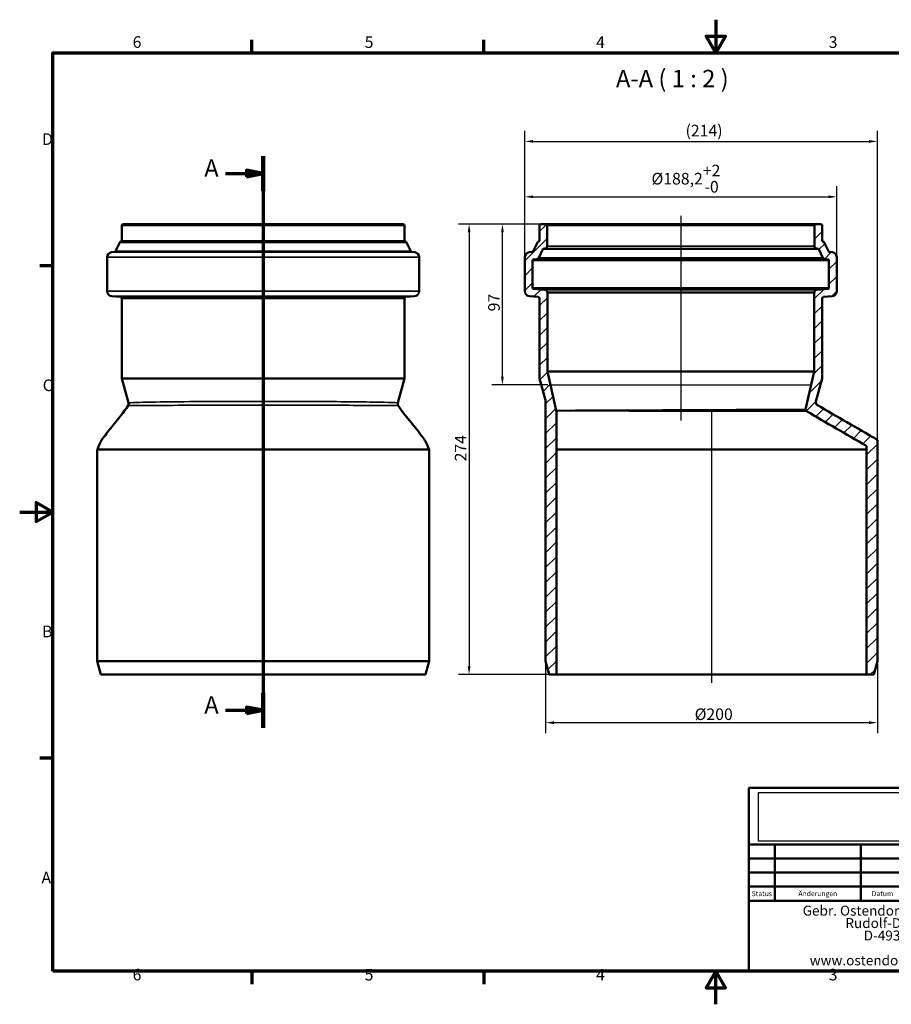
# Model space of a CAD drawing. Units: millimetres. Extents: x 0 to 840, y 0 to 594.
# Drawn here: x 0 to 526, y 0 to 594 of the extents above; entities that cross this region are included whole.
import ezdxf
from ezdxf.enums import TextEntityAlignment as Align

# ---------------------------------------------------------------- set-up
doc = ezdxf.new("R2010")
doc.units = ezdxf.units.MM
doc.header["$LTSCALE"] = 2
for name, color, linetype, lineweight in [('Bemaßung (ISO)', 7, 'Continuous', 25), ('Mittellinie (ISO)', 7, 'Continuous', 25), ('Rahmen (ISO)', 7, 'Continuous', 70), ('Schnittlinie (ISO)', 7, 'Continuous', 70), ('Schraffur (ISO)', 7, 'Continuous', 18), ('Sichtbar (ISO)', 7, 'Continuous', 50), ('Sichtbar schmal (ISO)', 7, 'Continuous', 35), ('Skizziergeometrie (ISO)', 7, 'Continuous', 25), ('Symbol (ISO)', 7, 'Continuous', 25), ('Titel (ISO)', 7, 'Continuous', 50)]:
    doc.layers.add(name, color=color, linetype=linetype, lineweight=lineweight)
doc.styles.add('Bezeichnungstext (DIN)', font='isocpeur.ttf')
doc.styles.add('Notiztext (DIN)', font='isocpeur.ttf')
doc.styles.add('Textstil13', font='isocpeur.ttf')
doc.styles.add('Textstil15', font='isocpeur.ttf')
doc.styles.add('Textstil16', font='isocpeur.ttf')
doc.styles.add('Textstil19', font='isocpeur.ttf')
doc.styles.add('Textstil29', font='isocpeur.ttf')
doc.dimstyles.new('Standard (DIN)', dxfattribs={"dimscale": 2, "dimtxt": 3.5, "dimasz": 2.5, "dimexe": 3.175, "dimexo": 0.8, "dimgap": 0.8, "dimtad": 1, "dimrnd": 1e-08, "dimtxsty": 'Notiztext (DIN)', "dimcen": 0.09, "dimdle": 10, "dimclrd": 256, "dimclre": 256, "dimclrt": 256, "dimadec": 0, "dimazin": 2, "dimtfac": 1, "dimtmove": 0, "dimatfit": 3, "dimfxl": 1, "dimtolj": 1, "dimlwd": -1, "dimlwe": -1, "dimarcsym": 0})
picture_1 = doc.add_image_def('image1.bmp', size_in_pixel=(300, 90))

# ---------------------------------------------------------------- blocks, each defined once
blk = doc.blocks.new('Ränder Vorgaberahmen')
at = {"layer": 'Rahmen (ISO)'}
for p, q in [((70, 287), (70, 290.9)), ((140, 287), (140, 290.9)), ((10, 222.75), (6.1, 222.75)), ((10, 74.25), (6.1, 74.25)), ((70, 10), (70, 6.1)), ((140, 10), (140, 6.1))]:
    blk.add_line(p, q, dxfattribs=at)
at = {"layer": 'Rahmen (ISO)', "flags": 128}
for points in [[(210, 297), (210, 287), (207.11, 292), (212.89, 292), (210, 287)], [(10, 10), (10, 287), (410, 287), (410, 10), (10, 10)], [(0, 148.5), (10, 148.5), (5, 151.39), (5, 145.61), (10, 148.5)], [(210, 0), (210, 10), (207.11, 5), (212.89, 5), (210, 10)]]:
    blk.add_lwpolyline(points, dxfattribs=at)
at = {"layer": 'Rahmen (ISO)', "char_height": 3.5, "attachment_point": 7, "style": 'Notiztext (DIN)'}
for s, insert in [('6', (34.08, 287.4)), ('5', (104.08, 287.4)), ('4', (173.9, 287.4)), ('3', (244.08, 287.4)), ('D', (6.75, 258.13)), ('C', (6.93, 183.88)), ('B', (6.75, 109.63)), ('A', (6.58, 35.38)), ('6', (34.08, 6.1)), ('5', (104.08, 6.1)), ('4', (173.9, 6.1)), ('3', (244.08, 6.1))]:
    blk.add_mtext(s, dxfattribs=dict(at, insert=insert))
blk = doc.blocks.new('Schriftfelder Ostendorf')
at = {"layer": 'Titel (ISO)'}
for p, q in [((289.83, 155.69), (99.83, 155.69)), ((99.83, 155.69), (99.83, 100.44)), ((154.43, 121.69), (154.43, 155.69)), ((180.43, 138.69), (180.43, 155.69)), ((198.63, 100.44), (198.63, 155.69)), ((260.05, 155.69), (260.05, 148.94)), ((289.83, 100.44), (289.83, 155.69)), ((198.63, 148.94), (289.83, 148.94)), ((99.83, 138.69), (289.83, 138.69)), ((107.63, 121.69), (107.63, 138.69)), ((133.63, 121.69), (133.63, 138.69)), ((146.63, 121.69), (146.63, 138.69)), ((164.83, 121.69), (164.83, 138.69)), ((180.43, 121.69), (180.43, 138.69)), ((99.83, 134.44), (154.43, 134.44)), ((154.43, 134.44), (198.63, 134.44)), ((99.83, 130.19), (154.43, 130.19)), ((154.43, 130.19), (198.63, 130.19)), ((99.83, 125.94), (154.43, 125.94)), ((154.43, 125.94), (198.63, 125.94)), ((99.83, 121.69), (154.43, 121.69)), ((99.83, 121.69), (198.63, 121.69)), ((154.43, 121.69), (198.63, 121.69)), ((198.63, 117.2), (289.83, 117.2)), ((274.03, 104.45), (274.03, 117.2)), ((274.03, 108.59), (289.83, 108.59)), ((198.63, 104.45), (289.83, 104.45)), ((99.83, 100.44), (289.83, 100.44))]:
    blk.add_line(p, q, dxfattribs=at)
at = {"layer": 'Titel (ISO)', "style": 'Textstil16'}
for s, p in [('Datum', (172.63, 135.44)), ('Name', (189.53, 135.44))]:
    blk.add_text(s, height=2, dxfattribs=at).set_placement(p, align=Align.BOTTOM_CENTER)
at = {"layer": 'Titel (ISO)', "style": 'Textstil15'}
for s, p in [('Gezeichn.', (155.43, 131.19)), ('Norm', (155.43, 122.69))]:
    blk.add_text(s, height=1.5, dxfattribs=at).set_placement(p, align=Align.BOTTOM_LEFT)
for s, p in [('Änderungen', (120.63, 123.82)), ('Status', (103.73, 123.82)), ('Datum', (140.13, 123.82)), ('Name', (150.53, 123.82))]:
    blk.add_text(s, height=1.5, dxfattribs=at).set_placement(p, align=Align.MIDDLE_CENTER)
at = {"layer": 'Titel (ISO)', "insert": (167.43, 147.19), "char_height": 3.5, "attachment_point": 5, "line_spacing_factor": 0.987666, "style": 'Notiztext (DIN)'}
blk.add_mtext('{\\H0.71429x;Maße nach \\H1.2x;\\PZ-42.1-217}', dxfattribs=at)
at = {"layer": 'Titel (ISO)', "style": 'Notiztext (DIN)'}
for s, insert, char_height, attachment_point in [('\\fISOCPEUR|b0|i0;Material: PP-MD', (200.63, 143.82), 3.5, 4), ('\\fISOCPEUR|b0|i0;\\H3.0000;Gebr. Ostendorf Kunststoffe GmbH', (149.23, 120.19), 3, 2), ('\\fISOCPEUR|b0|i0;\\H3.0000;Rudolf-Diesel-Str. 6-8', (149.23, 116.44), 3, 2), ('\\fISOCPEUR|b0|i0;\\H3.0000;D-49377 Vechta', (149.23, 112.69), 3, 2), ('\\fISOCPEUR|b0|i0;\\H3.0000;www.ostendorf-kunststoffe.com', (149.23, 105.19), 3, 2), ('\\fISOCPEUR|b0|i0;\\H2.0000;Schutzvermerk nach DIN ISO 16016 beachten!', (199.63, 103.45), 2, 1)]:
    blk.add_mtext(s, dxfattribs=dict(at, insert=insert, char_height=char_height, attachment_point=attachment_point))
at = {"layer": 'Titel (ISO)'}
for tag, p, height, style in [('Art.Nr.:_001', (200.28, 150.57), 3.5, 'Notiztext (DIN)'), ('Maßstab_001', (260.7, 150.57), 3.5, 'Notiztext (DIN)'), ('ERSTELLUNGSDATUM_001', (165.63, 131.19), 2, 'Textstil16'), ('Blattnummer_001', (280.68, 110.4), 5, 'Textstil13'), ('BAUTEILNUMMER_001', (200.34, 108.96), 2.9, 'Textstil29'), ('Blattgröße_001', (279.94, 105.28), 2.49, 'Textstil19')]:
    blk.add_attdef(tag, p, '', height=height, dxfattribs=dict(at, style=style))
at = {"layer": 'Titel (ISO)', "style": 'Textstil16'}
for tag, p in [('KONTROLLDATUM', (165.83, 126.94)), ('KONTROLLIERT_VON', (181.43, 126.94)), ('GENEHM.DAT._KONSTR.', (165.83, 122.69)), ('KONSTR._GEN._VON', (181.43, 122.69))]:
    blk.add_attdef(tag, text='', height=2, dxfattribs=at).set_placement(p, align=Align.BOTTOM_LEFT)
image = blk.add_image(picture_1, insert=(102.7, 139.68), size_in_units=(48.74, 14.62))
image.dxf.flags = 7
blk = doc.blocks.new('2DTransSchnitt0')
at = {"layer": 'Schnittlinie (ISO)', "linetype": 'Continuous'}
for p, q in [((73.45, 255.88), (73.45, 83.38)), ((62.14, 250.58), (68.45, 250.58)), ((73.45, 250.58), (68.45, 251.58)), ((68.45, 251.58), (68.45, 249.58)), ((68.45, 250.58), (73.45, 250.58)), ((68.45, 249.58), (73.45, 250.58)), ((73.45, 88.68), (68.45, 89.68)), ((68.45, 89.68), (68.45, 87.68)), ((62.14, 88.68), (68.45, 88.68)), ((68.45, 88.68), (73.45, 88.68)), ((68.45, 87.68), (73.45, 88.68))]:
    blk.add_line(p, q, dxfattribs=at)
at = {"layer": 'Schnittlinie (ISO)', "linetype": 'Continuous', "lineweight": 140}
for p, q in [((73.45, 255.88), (73.45, 245.29)), ((73.45, 93.97), (73.45, 83.38))]:
    blk.add_line(p, q, dxfattribs=at)
at = {"layer": 'Schnittlinie (ISO)', "linetype": 'Continuous', "flags": 128}
for points in [[(68.45, 249.58), (73.45, 250.58), (68.45, 251.58), (68.45, 249.58)], [(68.45, 87.68), (73.45, 88.68), (68.45, 89.68), (68.45, 87.68)]]:
    blk.add_lwpolyline(points, dxfattribs=at)
at = {"layer": 'Schnittlinie (ISO)'}
for points in [[(68.45, 249.58), (73.45, 250.58), (68.45, 251.58), (68.45, 249.58)], [(68.45, 87.68), (73.45, 88.68), (68.45, 89.68), (68.45, 87.68)]]:
    blk.add_solid(points, dxfattribs=at)
at = {"layer": 'Schnittlinie (ISO)', "char_height": 5.25, "attachment_point": 7, "style": 'Bezeichnungstext (DIN)'}
for insert in [(55.68, 247.96), (55.68, 86.05)]:
    blk.add_mtext('A', dxfattribs=dict(at, insert=insert))
blk = doc.blocks.new('*D6')
at = {"layer": 'Bemaßung (ISO)', "transparency": 16777216}
for p, q in [((304.82, 452.35), (304.82, 493.5)), ((493.02, 452.35), (493.02, 493.5)), ((309.82, 487.15), (488.02, 487.15))]:
    blk.add_line(p, q, dxfattribs=at)
for points in [[(309.82, 487.99), (309.82, 486.32), (304.82, 487.15)], [(488.02, 487.99), (488.02, 486.32), (493.02, 487.15)]]:
    blk.add_solid(points, dxfattribs=at)
at = {"layer": 'Defpoints', "color": 0, "transparency": 16777216}
for p in [(493.02, 487.15), (304.82, 450.75), (493.02, 450.75)]:
    blk.add_point(p, dxfattribs=at)
at = {"layer": 'Bemaßung (ISO)', "transparency": 16777216, "insert": (381.24, 506.49), "char_height": 7, "attachment_point": 1, "style": 'Notiztext (DIN)'}
blk.add_mtext('\\A1;\\fISOCPEUR|b0|i0;\\H7.0000;Ø188,2\\S+2^ -0;', dxfattribs=at)
blk = doc.blocks.new('*D7')
at = {"layer": 'Bemaßung (ISO)', "transparency": 16777216}
for p, q in [((304.82, 452.35), (304.82, 526.93)), ((517.52, 336.27), (517.52, 526.93)), ((309.82, 520.58), (512.52, 520.58))]:
    blk.add_line(p, q, dxfattribs=at)
for points in [[(309.82, 521.41), (309.82, 519.75), (304.82, 520.58)], [(512.52, 521.41), (512.52, 519.75), (517.52, 520.58)]]:
    blk.add_solid(points, dxfattribs=at)
at = {"layer": 'Defpoints', "color": 0, "transparency": 16777216}
for p in [(517.52, 520.58), (304.82, 450.75), (517.52, 334.67)]:
    blk.add_point(p, dxfattribs=at)
at = {"layer": 'Bemaßung (ISO)', "transparency": 16777216, "insert": (399.62, 530.58), "char_height": 7, "attachment_point": 1, "style": 'Notiztext (DIN)'}
blk.add_mtext('\\A1; \\fISOCPEUR|b0|i0;\\H7.0000;(214)', dxfattribs=at)
blk = doc.blocks.new('*D8')
at = {"layer": 'Bemaßung (ISO)', "transparency": 16777216}
for p, q in [((315.67, 470.74), (264.81, 470.74)), ((271.16, 465.74), (271.16, 203.94)), ((322.22, 198.94), (264.81, 198.94))]:
    blk.add_line(p, q, dxfattribs=at)
for points in [[(270.32, 465.74), (271.99, 465.74), (271.16, 470.74)], [(270.32, 203.94), (271.99, 203.94), (271.16, 198.94)]]:
    blk.add_solid(points, dxfattribs=at)
at = {"layer": 'Defpoints', "color": 0, "transparency": 16777216}
for p in [(317.27, 470.74), (271.16, 198.94), (323.82, 198.94)]:
    blk.add_point(p, dxfattribs=at)
at = {"layer": 'Bemaßung (ISO)', "transparency": 16777216, "insert": (262.56, 325.39), "char_height": 7, "attachment_point": 1, "rotation": 90, "style": 'Notiztext (DIN)'}
blk.add_mtext('\\A1; \\fISOCPEUR|b0|i0;\\H7.0000;274', dxfattribs=at)
blk = doc.blocks.new('*D9')
at = {"layer": 'Bemaßung (ISO)', "transparency": 16777216}
for p, q in [((317.32, 205.34), (317.32, 163.56)), ((517.52, 205.34), (517.52, 163.56)), ((322.32, 169.91), (512.52, 169.91))]:
    blk.add_line(p, q, dxfattribs=at)
for points in [[(322.32, 170.75), (322.32, 169.08), (317.32, 169.91)], [(512.52, 170.75), (512.52, 169.08), (517.52, 169.91)]]:
    blk.add_solid(points, dxfattribs=at)
at = {"layer": 'Defpoints', "color": 0, "transparency": 16777216}
for p in [(317.32, 206.94), (517.52, 206.94), (517.52, 169.91)]:
    blk.add_point(p, dxfattribs=at)
at = {"layer": 'Bemaßung (ISO)', "transparency": 16777216, "insert": (407.27, 178.51), "char_height": 7, "attachment_point": 1, "style": 'Notiztext (DIN)'}
blk.add_mtext('\\A1;\\fISOCPEUR|b0|i0;\\H7.0000;Ø200', dxfattribs=at)
blk = doc.blocks.new('*D10')
at = {"layer": 'Bemaßung (ISO)', "transparency": 16777216}
for p, q in [((315.67, 470.74), (284.93, 470.74)), ((291.28, 378.74), (291.28, 465.74)), ((318.65, 373.74), (284.93, 373.74))]:
    blk.add_line(p, q, dxfattribs=at)
for points in [[(290.44, 465.74), (292.11, 465.74), (291.28, 470.74)], [(290.44, 378.74), (292.11, 378.74), (291.28, 373.74)]]:
    blk.add_solid(points, dxfattribs=at)
at = {"layer": 'Defpoints', "color": 0, "transparency": 16777216}
for p in [(291.28, 470.74), (317.27, 470.74), (320.25, 373.74)]:
    blk.add_point(p, dxfattribs=at)
at = {"layer": 'Bemaßung (ISO)', "transparency": 16777216, "insert": (282.68, 418.04), "char_height": 7, "attachment_point": 1, "rotation": 90, "style": 'Notiztext (DIN)'}
blk.add_mtext('\\A1;97', dxfattribs=at)

msp = doc.modelspace()

# ---------------------------------------------------------------- hatches: boundary and pattern name
at = {"layer": 'Schraffur (ISO)'}
h = msp.add_hatch(dxfattribs=at)
h.set_pattern_fill('ANSI31', color=256, scale=50.8, style=0)
h.set_pattern_definition([(45, (0, 0), (-4.49013, 4.49013), [])])
edge = h.paths.add_edge_path()
edge.add_spline(control_points=[(323.817, 358.075), (323.817, 358.113), (323.814, 358.15), (323.806, 358.225), (323.8, 358.262), (323.791, 358.299)], knot_values=[-0.0225432, -0.0225432, -0.0225432, -0.0225432, -0.0112716, -0.0112716, 0, 0, 0, 0], degree=3, periodic=0)
edge.add_line((323.791, 358.299), (318.417, 381.742))
edge.add_line((318.417, 381.742), (318.417, 429.472))
edge.add_line((318.417, 429.472), (318.317, 429.472))
edge.add_line((318.317, 429.472), (318.317, 429.597))
edge.add_ellipse((316.817, 429.597), major_axis=(1.5, 0), ratio=1, start_angle=0, end_angle=85)
edge.add_line((316.947, 431.092), (309.973, 431.702))
edge.add_ellipse((310.017, 432.2), major_axis=(-0.044, -0.498), ratio=1, start_angle=275, end_angle=360, ccw=False)
edge.add_line((309.517, 432.2), (309.517, 448.799))
edge.add_ellipse((310.017, 448.799), major_axis=(-0.5, 0), ratio=1, start_angle=277, end_angle=360, ccw=False)
edge.add_line((309.956, 449.296), (312.093, 449.558))
edge.add_ellipse((311.91, 451.047), major_axis=(0.183, -1.489), ratio=1, start_angle=0, end_angle=57.894334)
edge.add_line((313.269, 450.41), (315.649, 455.491))
edge.add_ellipse((316.102, 455.279), major_axis=(-0.453, 0.212), ratio=1, start_angle=302.105666, end_angle=360, ccw=False)
edge.add_line((316.041, 455.775), (316.949, 455.887))
edge.add_ellipse((316.767, 457.376), major_axis=(0.183, -1.489), ratio=1, start_angle=0, end_angle=83)
edge.add_line((318.267, 457.376), (318.267, 469.742))
edge.add_ellipse((317.267, 469.742), major_axis=(1, 0), ratio=1, start_angle=0, end_angle=90)
edge.add_line((317.267, 470.742), (314.567, 470.742))
edge.add_ellipse((314.567, 469.742), major_axis=(0, 1), ratio=1, start_angle=0, end_angle=90)
edge.add_line((313.567, 469.742), (313.567, 460.649))
edge.add_ellipse((313.067, 460.649), major_axis=(0.5, 0), ratio=1, start_angle=277, end_angle=360, ccw=False)
edge.add_line((313.127, 460.153), (313.163, 460.157))
edge.add_ellipse((313.284, 459.165), major_axis=(-0.122, 0.993), ratio=1, start_angle=0, end_angle=57.894334)
edge.add_line((312.379, 459.589), (309.881, 454.258))
edge.add_ellipse((309.428, 454.47), major_axis=(0.453, -0.212), ratio=1, start_angle=302.105666, end_angle=360, ccw=False)
edge.add_line((309.489, 453.974), (307.451, 453.723))
edge.add_ellipse((307.817, 450.746), major_axis=(-0.366, 2.978), ratio=1, start_angle=0, end_angle=83)
edge.add_line((304.817, 450.746), (304.817, 430.184))
edge.add_ellipse((307.817, 430.184), major_axis=(-3, 0), ratio=1, start_angle=0, end_angle=85)
edge.add_line((307.555, 427.195), (312.804, 426.736))
edge.add_ellipse((312.717, 425.74), major_axis=(0.087, 0.996), ratio=1, start_angle=275, end_angle=360, ccw=False)
edge.add_line((313.717, 425.74), (313.717, 377.595))
edge.add_line((313.717, 377.595), (317.248, 364.414))
edge.add_spline(control_points=[(317.248, 364.414), (317.271, 364.33), (317.288, 364.244), (317.311, 364.071), (317.317, 363.984), (317.317, 363.896)], knot_values=[-0.0523786, -0.0523786, -0.0523786, -0.0523786, -0.0261893, -0.0261893, 0, 0, 0, 0], degree=3, periodic=0)
edge.add_line((317.317, 363.896), (317.317, 334.673))
edge.add_line((317.317, 334.673), (317.317, 206.942))
edge.add_line((317.317, 206.942), (319.46, 198.942))
edge.add_line((319.46, 198.942), (323.817, 198.942))
edge.add_line((323.817, 198.942), (323.817, 334.673))
edge.add_line((323.817, 334.673), (323.817, 358.075))
edge = h.paths.add_edge_path()
edge.add_ellipse((475.156, 358.685), major_axis=(-0.5, -0.866), ratio=1, start_angle=287.087133, end_angle=360)
edge.add_spline(control_points=[(474.656, 357.819), (486.61, 350.918), (498.563, 344.016), (510.517, 337.115), (510.819, 336.941), (511.017, 336.598), (511.017, 336.249), (511.017, 335.724), (511.017, 335.198), (511.017, 334.673)], knot_values=[0.0165019, 0.0165019, 0.0165019, 0.0165019, 0.9414063, 0.9414063, 0.9414063, 0.964797, 0.964797, 0.964797, 1, 1, 1, 1], degree=3, periodic=0)
edge.add_line((511.017, 334.673), (511.017, 198.942))
edge.add_line((511.017, 198.942), (515.373, 198.942))
edge.add_line((515.373, 198.942), (517.517, 206.942))
edge.add_line((517.517, 206.942), (517.517, 334.673))
edge.add_spline(control_points=[(517.517, 334.673), (517.517, 336.449), (517.517, 338.226), (517.517, 340.002), (517.517, 340.351), (517.319, 340.693), (517.017, 340.868), (505.121, 347.736), (493.226, 354.603), (481.331, 361.471)], knot_values=[0.1015343, 0.1015343, 0.1015343, 0.1015343, 0.2021546, 0.2021546, 0.2021546, 0.2219281, 0.2219281, 0.2219281, 1, 1, 1, 1], degree=3, periodic=0)
edge.add_ellipse((482.331, 363.203), major_axis=(-1.932, 0.518), ratio=1, start_angle=0, end_angle=75, ccw=False)
edge.add_line((480.399, 363.721), (484.117, 377.595))
edge.add_line((484.117, 377.595), (484.117, 425.74))
edge.add_ellipse((485.117, 425.74), major_axis=(-1, 0), ratio=1, start_angle=275, end_angle=360, ccw=False)
edge.add_line((485.029, 426.736), (490.278, 427.195))
edge.add_ellipse((490.017, 430.184), major_axis=(0.261, -2.989), ratio=1, start_angle=0, end_angle=85)
edge.add_line((493.017, 430.184), (493.017, 450.746))
edge.add_ellipse((490.017, 450.746), major_axis=(3, 0), ratio=1, start_angle=0, end_angle=83)
edge.add_line((490.382, 453.723), (488.344, 453.974))
edge.add_ellipse((488.405, 454.47), major_axis=(-0.061, -0.496), ratio=1, start_angle=302.105666, end_angle=360, ccw=False)
edge.add_line((487.952, 454.258), (485.454, 459.589))
edge.add_ellipse((484.549, 459.165), major_axis=(0.906, 0.424), ratio=1, start_angle=0, end_angle=57.894334)
edge.add_line((484.671, 460.157), (484.706, 460.153))
edge.add_ellipse((484.767, 460.649), major_axis=(-0.061, -0.496), ratio=1, start_angle=277, end_angle=360, ccw=False)
edge.add_line((484.267, 460.649), (484.267, 469.742))
edge.add_ellipse((483.267, 469.742), major_axis=(1, 0), ratio=1, start_angle=0, end_angle=90)
edge.add_line((483.267, 470.742), (480.567, 470.742))
edge.add_ellipse((480.567, 469.742), major_axis=(0, 1), ratio=1, start_angle=0, end_angle=90)
edge.add_line((479.567, 469.742), (479.567, 457.376))
edge.add_ellipse((481.067, 457.376), major_axis=(-1.5, 0), ratio=1, start_angle=0, end_angle=83)
edge.add_line((480.884, 455.887), (481.792, 455.775))
edge.add_ellipse((481.731, 455.279), major_axis=(0.061, 0.496), ratio=1, start_angle=302.105666, end_angle=360, ccw=False)
edge.add_line((482.184, 455.491), (484.565, 450.41))
edge.add_ellipse((485.923, 451.047), major_axis=(-1.358, -0.636), ratio=1, start_angle=0, end_angle=57.894334)
edge.add_line((485.74, 449.558), (487.877, 449.296))
edge.add_ellipse((487.817, 448.799), major_axis=(0.061, 0.496), ratio=1, start_angle=277, end_angle=360, ccw=False)
edge.add_line((488.317, 448.799), (488.317, 432.2))
edge.add_ellipse((487.817, 432.2), major_axis=(0.5, 0), ratio=1, start_angle=275, end_angle=360, ccw=False)
edge.add_line((487.86, 431.702), (480.886, 431.092))
edge.add_ellipse((481.017, 429.597), major_axis=(-0.131, 1.494), ratio=1, start_angle=0, end_angle=85)
edge.add_line((479.517, 429.597), (479.517, 429.472))
edge.add_line((479.517, 429.472), (479.417, 429.472))
edge.add_line((479.417, 429.472), (479.417, 381.742))
edge.add_line((479.417, 381.742), (474.182, 358.908))

# ---------------------------------------------------------------- linework, layer by layer
at = {"layer": 'Mittellinie (ISO)', "linetype": 'Continuous'}
for p, q in [((398.917, 475.742), (398.917, 352.186)), ((417.417, 359.123), (417.417, 193.942))]:
    msp.add_line(p, q, dxfattribs=at)
at = {"layer": 'Sichtbar (ISO)'}
for p, q in [((61.559, 469.742), (61.559, 460.649)), ((62.559, 470.742), (231.259, 470.742)), ((232.259, 469.742), (232.259, 460.649)), ((313.567, 469.742), (313.567, 460.649)), ((317.267, 470.742), (314.567, 470.742)), ((317.267, 470.742), (480.567, 470.742)), ((318.267, 457.376), (318.267, 469.742)), ((479.567, 469.742), (479.567, 457.376)), ((483.267, 470.742), (480.567, 470.742)), ((484.267, 460.649), (484.267, 469.742)), ((60.371, 459.589), (57.873, 454.258)), ((61.12, 460.153), (232.698, 460.153)), ((233.447, 459.589), (235.945, 454.258)), ((312.379, 459.589), (309.881, 454.258)), ((313.127, 460.153), (313.163, 460.157)), ((313.127, 460.153), (313.131, 460.153)), ((484.671, 460.157), (484.706, 460.153)), ((484.702, 460.153), (484.706, 460.153)), ((487.952, 454.258), (485.454, 459.589)), ((57.481, 453.974), (55.443, 453.723)), ((236.336, 453.974), (238.375, 453.723)), ((309.489, 453.974), (307.451, 453.723)), ((313.269, 450.41), (315.649, 455.491)), ((316.041, 455.775), (316.949, 455.887)), ((480.884, 455.887), (481.792, 455.775)), ((482.184, 455.491), (484.565, 450.41)), ((490.382, 453.723), (488.344, 453.974)), ((52.809, 450.746), (52.809, 430.184)), ((241.009, 450.746), (241.009, 430.184)), ((304.817, 450.746), (304.817, 430.184)), ((309.517, 432.2), (309.517, 448.799)), ((309.956, 449.296), (312.093, 449.558)), ((485.74, 449.558), (487.877, 449.296)), ((488.317, 448.799), (488.317, 432.2)), ((493.017, 430.184), (493.017, 450.746)), ((316.947, 431.092), (309.973, 431.702)), ((318.317, 429.472), (318.317, 429.597)), ((318.417, 429.472), (318.317, 429.472)), ((318.417, 381.742), (318.417, 429.472)), ((318.417, 429.472), (479.417, 429.472)), ((479.517, 429.472), (479.417, 429.472)), ((479.417, 429.472), (479.417, 381.742)), ((479.517, 429.597), (479.517, 429.472)), ((487.86, 431.702), (480.886, 431.092)), ((60.796, 426.736), (55.547, 427.195)), ((61.709, 425.74), (61.709, 377.595)), ((232.109, 425.74), (232.109, 377.595)), ((233.022, 426.736), (238.27, 427.195)), ((307.555, 427.195), (312.804, 426.736)), ((313.717, 425.74), (313.717, 377.595)), ((484.117, 377.595), (484.117, 425.74)), ((485.029, 426.736), (490.278, 427.195)), ((323.791, 358.299), (318.417, 381.742)), ((318.417, 381.742), (479.417, 381.742)), ((479.417, 381.742), (474.182, 358.908)), ((61.709, 377.595), (232.109, 377.595)), ((65.666, 362.826), (61.709, 377.595)), ((228.152, 362.826), (232.109, 377.595)), ((313.717, 377.595), (317.248, 364.414)), ((480.399, 363.721), (484.117, 377.595)), ((46.809, 334.673), (146.909, 334.673)), ((46.809, 334.673), (46.809, 206.942)), ((146.909, 334.673), (247.009, 334.673)), ((247.009, 334.673), (247.009, 206.942)), ((317.317, 334.673), (317.317, 206.942)), ((323.817, 198.942), (323.817, 334.673)), ((511.017, 334.673), (323.817, 334.673)), ((511.017, 334.673), (511.017, 198.942)), ((517.517, 206.942), (517.517, 334.673)), ((247.009, 206.942), (46.809, 206.942)), ((48.953, 198.942), (46.809, 206.942)), ((244.865, 198.942), (247.009, 206.942)), ((317.317, 206.942), (319.46, 198.942)), ((515.373, 198.942), (517.517, 206.942)), ((48.953, 198.942), (244.865, 198.942)), ((319.46, 198.942), (323.817, 198.942)), ((511.017, 198.942), (323.817, 198.942)), ((511.017, 198.942), (515.373, 198.942))]:
    msp.add_line(p, q, dxfattribs=at)
for centre, radius, start, end in [((62.559, 469.742), 1, 90, 180), ((231.259, 469.742), 1, 0, 90), ((314.567, 469.742), 1, 90, 180), ((317.267, 469.742), 1, 0, 90), ((480.567, 469.742), 1, 90, 180), ((483.267, 469.742), 1, 0, 90), ((61.277, 459.165), 1, 98.794598, 154.894334), ((61.059, 460.649), 0.5, 277, 0), ((232.759, 460.649), 0.5, 180, 263), ((232.541, 459.165), 1, 25.105666, 81.205402), ((313.284, 459.165), 1, 97, 154.894334), ((313.067, 460.649), 0.5, 277, 0), ((484.767, 460.649), 0.5, 180, 263), ((484.549, 459.165), 1, 25.105666, 83), ((55.809, 450.746), 3, 97, 180), ((57.421, 454.47), 0.5, 277, 334.894334), ((236.397, 454.47), 0.5, 205.105666, 263), ((238.009, 450.746), 3, 0, 83), ((307.817, 450.746), 3, 97, 180), ((309.428, 454.47), 0.5, 277, 334.894334), ((316.102, 455.279), 0.5, 97, 154.894334), ((316.767, 457.376), 1.5, 277, 0), ((481.067, 457.376), 1.5, 180, 263), ((481.731, 455.279), 0.5, 25.105666, 83), ((488.405, 454.47), 0.5, 205.105666, 263), ((490.017, 450.746), 3, 0, 83), ((310.017, 448.799), 0.5, 97, 180), ((311.91, 451.047), 1.5, 277, 334.894334), ((485.923, 451.047), 1.5, 205.105666, 263), ((487.817, 448.799), 0.5, 0, 83), ((55.809, 430.184), 3, 180, 265), ((238.009, 430.184), 3, 275, 0), ((307.817, 430.184), 3, 180, 265), ((310.017, 432.2), 0.5, 180, 265), ((316.817, 429.597), 1.5, 0, 85), ((481.017, 429.597), 1.5, 95, 180), ((487.817, 432.2), 0.5, 275, 0), ((490.017, 430.184), 3, 275, 0), ((60.709, 425.74), 1, 0, 85), ((233.109, 425.74), 1, 95, 180), ((312.717, 425.74), 1, 0, 85), ((485.117, 425.74), 1, 95, 180), ((482.331, 363.203), 2, 165, 240), ((475.156, 358.685), 1, 167.087133, 240)]:
    msp.add_arc(centre, radius, start, end, dxfattribs=at)
for points, knots in [([(65.666, 362.826), (65.697, 362.713), (65.718, 362.592), (65.738, 362.345), (65.736, 362.219), (65.71, 361.975), (65.686, 361.857), (65.622, 361.639), (65.582, 361.539), (65.496, 361.359), (65.45, 361.28), (65.403, 361.209)], [63.942414364, 63.942414364, 63.942414364, 63.942414364, 63.954098373, 63.954098373, 63.965782382, 63.965782382, 63.977466391, 63.977466391, 63.989150401, 63.989150401, 64.00083441, 64.00083441, 64.00083441, 64.00083441]), ([(228.415, 361.209), (228.368, 361.28), (228.322, 361.359), (228.236, 361.539), (228.196, 361.639), (228.132, 361.857), (228.108, 361.975), (228.082, 362.219), (228.08, 362.345), (228.1, 362.592), (228.121, 362.713), (228.152, 362.826)], [38.307352715, 38.307352715, 38.307352715, 38.307352715, 38.319035798, 38.319035798, 38.33071888, 38.33071888, 38.342401963, 38.342401963, 38.354085046, 38.354085046, 38.365768129, 38.365768129, 38.365768129, 38.365768129]), ([(317.248, 364.414), (317.271, 364.33), (317.288, 364.244), (317.311, 364.071), (317.317, 363.984), (317.317, 363.896)], [-0.052378562, -0.052378562, -0.052378562, -0.052378562, -0.026189281, -0.026189281, 0, 0, 0, 0]), ([(317.317, 363.896), (317.317, 359.07), (317.317, 354.243), (317.317, 344.502), (317.317, 339.587), (317.317, 334.673)], [-2.9223318, -2.9223318, -2.9223318, -2.9223318, -1.4743312, -1.4743312, 0, 0, 0, 0]), ([(46.809, 334.673), (47.146, 335.54), (47.499, 336.401), (48.136, 337.896), (48.402, 338.538), (48.744, 339.249), (48.784, 339.329), (48.85, 339.447), (48.874, 339.487), (48.904, 339.534), (48.91, 339.543), (49.108, 339.839), (49.264, 340.066), (49.968, 341.083), (50.51, 341.838), (52.723, 344.831), (54.475, 347.019), (59.422, 353.148), (62.661, 357.065), (65.403, 361.209)], [0, 0, 0, 0, 0.2805558, 0.2805558, 0.4909509, 0.4909509, 0.517871, 0.517871, 0.5319418, 0.5319418, 0.5354503, 0.5354503, 0.6476565, 0.6476565, 0.9842973, 0.9842973, 1.9943713, 1.9943713, 3.8275648, 3.8275648, 3.8275648, 3.8275648]), ([(228.415, 361.209), (232.523, 355.001), (237.715, 349.305), (243.055, 342.19), (243.817, 341.139), (244.641, 339.937), (244.733, 339.802), (244.841, 339.643), (244.858, 339.617), (244.882, 339.582), (244.888, 339.572), (244.896, 339.561), (244.896, 339.56), (244.898, 339.558), (244.898, 339.558), (244.953, 339.477), (245.018, 339.36), (245.275, 338.848), (245.448, 338.427), (246.11, 336.909), (246.572, 335.796), (247.009, 334.673)], [0, 0, 0, 0, 2.7462754, 2.7462754, 3.2164473, 3.2164473, 3.2754654, 3.2754654, 3.2865313, 3.2865313, 3.2908144, 3.2908144, 3.2913498, 3.2913498, 3.2916175, 3.2916175, 3.3268854, 3.3268854, 3.4641689, 3.4641689, 3.8275346, 3.8275346, 3.8275346, 3.8275346]), ([(323.817, 358.075), (323.817, 358.113), (323.814, 358.15), (323.806, 358.225), (323.8, 358.262), (323.791, 358.299)], [-0.022543164, -0.022543164, -0.022543164, -0.022543164, -0.011271582, -0.011271582, 0, 0, 0, 0]), ([(323.817, 334.673), (323.817, 338.592), (323.817, 342.511), (323.817, 350.312), (323.817, 354.194), (323.817, 358.075)], [-2.3515342, -2.3515342, -2.3515342, -2.3515342, -1.1757671, -1.1757671, -0.0113165, -0.0113165, -0.0113165, -0.0113165]), ([(474.656, 357.819), (486.61, 350.918), (498.563, 344.016), (510.517, 337.115), (510.819, 336.941), (511.017, 336.598), (511.017, 336.249), (511.017, 335.724), (511.017, 335.198), (511.017, 334.673)], [0.01650186, 0.01650186, 0.01650186, 0.01650186, 0.94140628, 0.94140628, 0.94140628, 0.96479699, 0.96479699, 0.96479699, 1, 1, 1, 1]), ([(481.331, 361.471), (493.226, 354.603), (505.121, 347.736), (517.017, 340.868), (517.319, 340.693), (517.517, 340.351), (517.517, 340.002), (517.517, 338.226), (517.517, 336.449), (517.517, 334.673)], [0.10153434, 0.10153434, 0.10153434, 0.10153434, 0.87960619, 0.87960619, 0.87960619, 0.89937972, 0.89937972, 0.89937972, 1, 1, 1, 1])]:
    msp.add_open_spline(points, degree=3, knots=knots, dxfattribs=at)
at = {"layer": 'Sichtbar schmal (ISO)'}
for p, q in [((61.559, 469.742), (232.259, 469.742)), ((318.267, 469.742), (479.567, 469.742)), ((60.371, 459.589), (233.447, 459.589)), ((61.559, 460.649), (232.259, 460.649)), ((55.443, 453.723), (238.375, 453.723)), ((57.481, 453.974), (236.336, 453.974)), ((57.873, 454.258), (235.945, 454.258)), ((315.649, 455.491), (482.184, 455.491)), ((316.041, 455.775), (481.792, 455.775)), ((316.949, 455.887), (480.884, 455.887)), ((318.267, 457.376), (479.567, 457.376)), ((52.809, 450.746), (241.009, 450.746)), ((309.517, 448.799), (488.317, 448.799)), ((309.956, 449.296), (487.877, 449.296)), ((312.093, 449.558), (485.74, 449.558)), ((313.269, 450.41), (484.565, 450.41)), ((52.809, 430.184), (241.009, 430.184)), ((309.517, 432.2), (488.317, 432.2)), ((309.973, 431.702), (487.86, 431.702)), ((316.947, 431.092), (480.886, 431.092)), ((318.317, 429.597), (479.517, 429.597)), ((55.547, 427.195), (238.27, 427.195)), ((60.796, 426.736), (233.022, 426.736)), ((61.709, 425.74), (232.109, 425.74)), ((146.909, 363.721), (146.909, 361.471))]:
    msp.add_line(p, q, dxfattribs=at)
for points, knots in [([(146.909, 363.721), (135.165, 363.721), (123.427, 363.694), (103.219, 363.589), (94.541, 363.516), (80.228, 363.333), (74.593, 363.223), (67.423, 363.008), (65.649, 362.902), (65.667, 362.826)], [-76.7306478, -76.7306478, -76.7306478, -76.7306478, -73.2065524, -73.2065524, -70.0480405, -70.0480405, -66.8936118, -66.8936118, -63.9424144, -63.9424144, -63.9424144, -63.9424144]), ([(228.15, 362.826), (228.157, 362.852), (227.959, 362.882), (226.462, 362.999), (223.863, 363.098), (216.097, 363.283), (211.046, 363.369), (199.486, 363.509), (193.151, 363.565), (178.885, 363.655), (170.875, 363.687), (157.441, 363.716), (152.175, 363.721), (146.909, 363.721)], [-38.3657681, -38.3657681, -38.3657681, -38.3657681, -37.3606116, -37.3606116, -34.6481817, -34.6481817, -32.0509818, -32.0509818, -29.6859452, -29.6859452, -27.1577383, -27.1577383, -25.577609, -25.577609, -25.577609, -25.577609]), ([(65.404, 361.209), (65.38, 361.169), (67.076, 361.171), (74.073, 361.217), (79.686, 361.263), (94.035, 361.35), (102.773, 361.392), (123.165, 361.454), (135.033, 361.471), (146.909, 361.471)], [64.0008344, 64.0008344, 64.0008344, 64.0008344, 66.8936118, 66.8936118, 70.0480405, 70.0480405, 73.2065524, 73.2065524, 76.7306478, 76.7306478, 76.7306478, 76.7306478]), ([(146.909, 361.471), (152.234, 361.471), (157.559, 361.468), (171.138, 361.451), (179.229, 361.431), (193.614, 361.379), (199.989, 361.348), (211.586, 361.279), (216.628, 361.242), (224.329, 361.186), (226.868, 361.169), (228.249, 361.187), (228.422, 361.196), (228.413, 361.209)], [25.577609, 25.577609, 25.577609, 25.577609, 27.1577383, 27.1577383, 29.6859452, 29.6859452, 32.0509818, 32.0509818, 34.6481817, 34.6481817, 37.3606116, 37.3606116, 38.3073527, 38.3073527, 38.3073527, 38.3073527]), ([(146.909, 361.471), (146.909, 354.603), (146.909, 347.736), (146.909, 340.868), (146.909, 340.693), (146.909, 340.351), (146.909, 340.002), (146.909, 338.226), (146.909, 336.449), (146.909, 334.673)], [0.10153434, 0.10153434, 0.10153434, 0.10153434, 0.87960619, 0.87960619, 0.87960619, 0.89937972, 0.89937972, 0.89937972, 1, 1, 1, 1]), ([(474.182, 358.908), (474.182, 358.908), (473.705, 358.907), (471.251, 358.899), (468.538, 358.891), (461.437, 358.866), (457.302, 358.851), (449.068, 358.819), (445.296, 358.804), (433.663, 358.756), (425.117, 358.718), (408.791, 358.643), (401.139, 358.607), (385.943, 358.537), (378.402, 358.503), (362.542, 358.435), (354.451, 358.403), (341.321, 358.356), (336.077, 358.339), (329.415, 358.317), (327.316, 358.311), (324.504, 358.301), (323.791, 358.299), (323.791, 358.299)], [1.5707963, 1.5707963, 1.5707963, 1.5707963, 1.7654991, 1.7654991, 2.0770236, 2.0770236, 2.3497772, 2.3497772, 2.5446663, 2.5446663, 2.9109244, 2.9109244, 3.2137066, 3.2137066, 3.5187729, 3.5187729, 3.8943785, 3.8943785, 4.2364723, 4.2364723, 4.4744268, 4.4744268, 4.7123805, 4.7123805, 4.7123805, 4.7123805]), ([(323.817, 358.075), (323.817, 358.075), (324.529, 358.073), (327.34, 358.063), (329.438, 358.056), (336.096, 358.034), (341.336, 358.016), (354.454, 357.97), (362.536, 357.94), (378.388, 357.886), (385.929, 357.862), (401.144, 357.825), (408.814, 357.812), (425.205, 357.794), (433.801, 357.792), (445.516, 357.795), (449.317, 357.797), (457.619, 357.803), (461.791, 357.806), (468.958, 357.813), (471.697, 357.816), (474.175, 357.819), (474.656, 357.819), (474.656, 357.819)], [-4.7123805, -4.7123805, -4.7123805, -4.7123805, -4.4744268, -4.4744268, -4.2364723, -4.2364723, -3.8943785, -3.8943785, -3.5187729, -3.5187729, -3.2137066, -3.2137066, -2.9109244, -2.9109244, -2.5446663, -2.5446663, -2.3497772, -2.3497772, -2.0770236, -2.0770236, -1.7654991, -1.7654991, -1.5707963, -1.5707963, -1.5707963, -1.5707963])]:
    msp.add_open_spline(points, degree=3, knots=knots, dxfattribs=at)
at = {"layer": 'Skizziergeometrie (ISO)', "linetype": 'Continuous'}
msp.add_line((320.251, 373.742), (477.582, 373.742), dxfattribs=at)

# ---------------------------------------------------------------- block references
at = {"xscale": 2, "yscale": 2, "zscale": 2}
msp.add_blockref('Ränder Vorgaberahmen', (0, 0), dxfattribs=at)
msp.add_blockref('Schriftfelder Ostendorf', (240.338, -180.882), dxfattribs=at).add_auto_attribs({'Blattnummer_001': '1', 'Blattgröße_001': 'A3', 'BAUTEILNUMMER_001': 'SKOLANsafeR Reduktion DN/OD 200/160', 'ERSTELLUNGSDATUM_001': '08.01.2018', 'Art.Nr.:_001': 'Art.Nr.: 338710', 'Maßstab_001': 'Maßstab 1:2'})
at = {"layer": 'Schnittlinie (ISO)', "xscale": 2, "yscale": 2, "zscale": 2}
msp.add_blockref('2DTransSchnitt0', (0, 0), dxfattribs=at)

# ---------------------------------------------------------------- texts
at = {"layer": 'Symbol (ISO)', "insert": (359.782, 549.965), "char_height": 10.5, "attachment_point": 7, "style": 'Bezeichnungstext (DIN)'}
msp.add_mtext('A-A ( 1 : 2 )', dxfattribs=at)

# ---------------------------------------------------------------- dimensions: what is measured, and where the dimension line sits
at = {"layer": 'Bemaßung (ISO)'}
for base, p1, p2, angle, text, override, picture, middle in [((517.517, 520.581), (304.817, 450.746), (517.517, 334.673), 180, ' \\fISOCPEUR|b0|i0;\\H7.0000;(214)', {"dimgap": 0.8, "dimdec": 2, "dimtol": 0, "dimlim": 0, "dimtp": 0, "dimtm": 0, "dimtdec": 2, "dimtofl": 0, "dimatfit": 1}, '*D7', (411.167, 520.581)), ((271.156, 198.942), (317.267, 470.742), (323.817, 198.942), 90, ' \\fISOCPEUR|b0|i0;\\H7.0000;274', {"dimgap": 0.8, "dimdec": 2, "dimtol": 0, "dimlim": 0, "dimtp": 0, "dimtm": 0, "dimtdec": 2, "dimtofl": 0, "dimatfit": 1}, '*D8', (271.156, 334.842)), ((517.517, 169.915), (317.317, 206.942), (517.517, 206.942), 180, '\\fISOCPEUR|b0|i0;\\H7.0000;Ø<>', {"dimgap": 0.8, "dimdec": 0, "dimtol": 0, "dimlim": 0, "dimtp": 0, "dimtm": 0, "dimtdec": 2, "dimtofl": 0, "dimatfit": 1}, '*D9', (417.417, 169.915))]:
    dim = msp.add_linear_dim(base=base, p1=p1, p2=p2, angle=angle, text=text, dimstyle='Standard (DIN)', override=override, dxfattribs=at)
    dim.commit()
    dim.dimension.update_dxf_attribs({"geometry": picture, "text_midpoint": middle, "dimtype": 160})
dim = msp.add_linear_dim(base=(493.017, 487.155), p1=(304.817, 450.746), p2=(493.017, 450.746), text='\\fISOCPEUR|b0|i0;\\H7.0000;Ø<>', dimstyle='Standard (DIN)', override={"dimgap": 0.8, "dimdec": 2, "dimtol": 1, "dimlim": 0, "dimtp": 2, "dimtm": 1e-09, "dimtdec": 2, "dimtofl": 0, "dimatfit": 1}, dxfattribs=at)
dim.commit()
dim.dimension.update_dxf_attribs({"geometry": '*D6', "text_midpoint": (398.917, 487.155), "dimtype": 160})
dim = msp.add_linear_dim(base=(291.276, 470.742), p1=(320.251, 373.742), p2=(317.267, 470.742), angle=270, dimstyle='Standard (DIN)', override={"dimgap": 0.8, "dimdec": 2, "dimtol": 0, "dimlim": 0, "dimtp": 0, "dimtm": 0, "dimtdec": 2, "dimtofl": 0, "dimatfit": 1}, dxfattribs=at)
dim.commit()
dim.dimension.update_dxf_attribs({"geometry": '*D10', "text_midpoint": (291.276, 422.242), "dimtype": 160})

doc.saveas('drawing.dxf')
